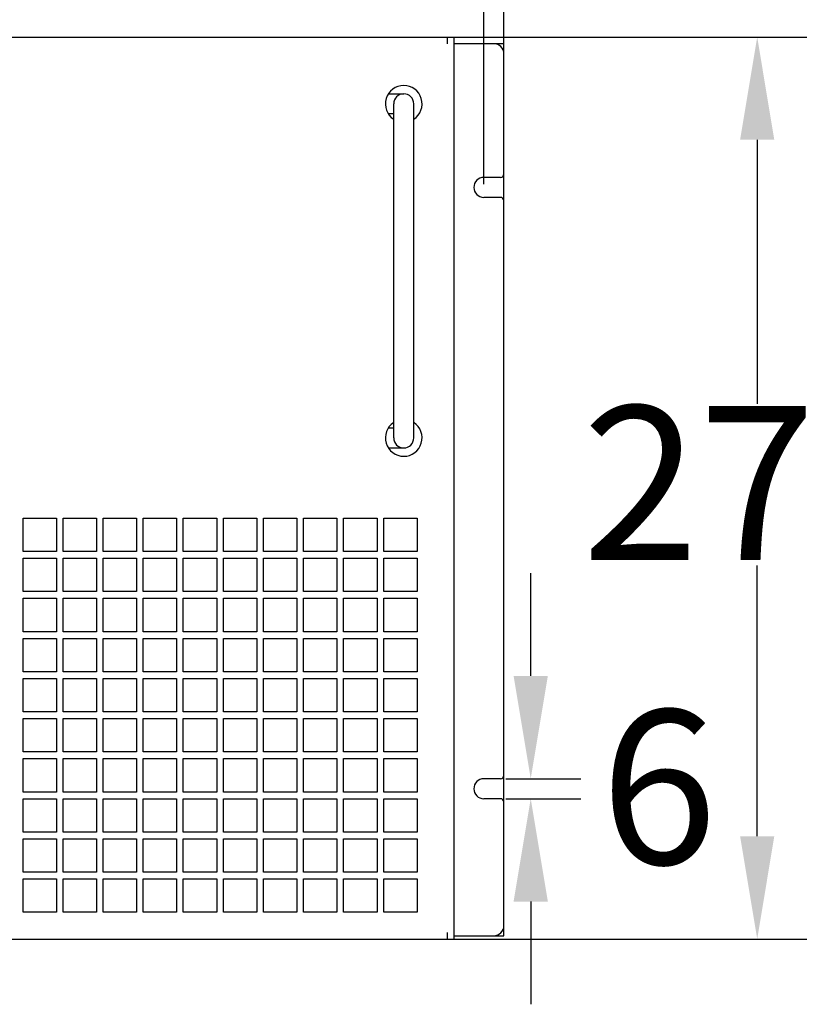
# Model space of a CAD drawing. Units: millimetres. Extents: x -3585 to -332, y -470 to 1830.
# Drawn here: x -2484 to -2251, y 581 to 876 of the extents above; entities that cross this region are included whole.
import ezdxf

# ---------------------------------------------------------------- set-up
doc = ezdxf.new("R2010")
doc.units = ezdxf.units.MM
doc.header["$LTSCALE"] = 30.734
doc.header["$PDMODE"] = 3
doc.header["$PDSIZE"] = 0.3
doc.layers.get('0').update_dxf_attribs({"linetype": 'CONTINUOUS'})
doc.layers.get('Defpoints').update_dxf_attribs({"linetype": 'CONTINUOUS'})
doc.layers.add('02___PRT_ALL_AXES', color=7, linetype='CONTINUOUS')
doc.styles.get("Standard").update_dxf_attribs({"font": 'arial.ttf', "width": 0.7})
doc.dimstyles.new('7', dxfattribs={"dimtxt": 46.15, "dimasz": 30.77, "dimexe": 15, "dimexo": 1.5, "dimtad": 1, "dimtih": 1, "dimtoh": 1, "dimdec": 1, "dimdsep": 46, "dimtxsty": 'Standard', "dimcen": 0.09, "dimclrd": 6, "dimclre": 6, "dimclrt": 6, "dimadec": 0, "dimazin": 0, "dimtp": 0.01, "dimtm": 0.01, "dimtfac": 1, "dimtdec": 1, "dimtofl": 0, "dimtmove": 0, "dimatfit": 3, "dimfxl": 1, "dimtolj": 1, "dimlwd": -1, "dimarcsym": 0})

# ---------------------------------------------------------------- blocks, each defined once
blk = doc.blocks.new('*D5')
at = {"color": 6, "lineweight": -2, "transparency": 16777216}
for p, q in [((-2863.17, 826.53), (-2863.17, 919.32)), ((-2345.18, 826.53), (-2345.18, 919.32))]:
    blk.add_line(p, q, dxfattribs=at)
at = {"color": 6, "transparency": 16777216}
blk.add_line((-2832.4, 904.32), (-2375.95, 904.32), dxfattribs=at)
for points in [[(-2832.4, 909.45), (-2832.4, 899.2), (-2863.17, 904.32)], [(-2375.95, 909.45), (-2375.95, 899.2), (-2345.18, 904.32)]]:
    blk.add_solid(points, dxfattribs=at)
at = {"layer": 'Defpoints', "color": 0, "transparency": 16777216}
for p in [(-2345.18, 904.32), (-2863.17, 825.03), (-2345.18, 825.03)]:
    blk.add_point(p, dxfattribs=at)
at = {"color": 6, "transparency": 16777216, "insert": (-2604.18, 952.08), "char_height": 46.15, "width": 63, "attachment_point": 2}
blk.add_mtext('\\A1;518', dxfattribs=at)
blk = doc.blocks.new('*D7')
at = {"color": 6, "lineweight": -2, "transparency": 16777216}
for p, q in [((-2869.17, 859.49), (-2869.17, 985.77)), ((-2339.18, 861.05), (-2339.18, 985.77))]:
    blk.add_line(p, q, dxfattribs=at)
at = {"color": 6, "transparency": 16777216}
blk.add_line((-2838.4, 970.77), (-2369.95, 970.77), dxfattribs=at)
for points in [[(-2838.4, 975.9), (-2838.4, 965.64), (-2869.17, 970.77)], [(-2369.95, 975.9), (-2369.95, 965.64), (-2339.18, 970.77)]]:
    blk.add_solid(points, dxfattribs=at)
at = {"layer": 'Defpoints', "color": 0, "transparency": 16777216}
for p in [(-2339.18, 970.77), (-2869.17, 857.99), (-2339.18, 859.55)]:
    blk.add_point(p, dxfattribs=at)
at = {"color": 6, "transparency": 16777216, "insert": (-2604.18, 1018.55), "char_height": 46.15, "width": 63, "attachment_point": 2}
blk.add_mtext('\\A1;530', dxfattribs=at)
blk = doc.blocks.new('*D8')
at = {"color": 6, "lineweight": -2, "transparency": 16777216}
for p, q in [((-2358.99, 870.53), (-2248.34, 870.53)), ((-2358.82, 600.53), (-2248.34, 600.53))]:
    blk.add_line(p, q, dxfattribs=at)
at = {"color": 6, "transparency": 16777216}
for p, q in [((-2263.34, 839.76), (-2263.34, 760.72)), ((-2263.34, 631.3), (-2263.34, 712.34))]:
    blk.add_line(p, q, dxfattribs=at)
for points in [[(-2268.47, 839.76), (-2258.22, 839.76), (-2263.34, 870.53)], [(-2268.47, 631.3), (-2258.22, 631.3), (-2263.34, 600.53)]]:
    blk.add_solid(points, dxfattribs=at)
at = {"layer": 'Defpoints', "color": 0, "transparency": 16777216}
for p in [(-2360.49, 870.53), (-2360.32, 600.53), (-2263.34, 600.53)]:
    blk.add_point(p, dxfattribs=at)
at = {"color": 6, "transparency": 16777216, "insert": (-2263.34, 760.09), "char_height": 46.15, "width": 63, "attachment_point": 2}
blk.add_mtext('\\A1;270', dxfattribs=at)
blk = doc.blocks.new('*D9')
at = {"color": 6, "transparency": 16777216}
for p, q in [((-2331.16, 679.3), (-2331.16, 710.07)), ((-2331.16, 611.76), (-2331.16, 580.99))]:
    blk.add_line(p, q, dxfattribs=at)
at = {"color": 6, "lineweight": -2, "transparency": 16777216}
for p, q in [((-2338.64, 648.53), (-2316.16, 648.53)), ((-2338.64, 642.53), (-2316.16, 642.53))]:
    blk.add_line(p, q, dxfattribs=at)
at = {"color": 6, "transparency": 16777216}
for points in [[(-2336.29, 679.3), (-2326.03, 679.3), (-2331.16, 648.53)], [(-2336.29, 611.76), (-2326.03, 611.76), (-2331.16, 642.53)]]:
    blk.add_solid(points, dxfattribs=at)
at = {"layer": 'Defpoints', "color": 0, "transparency": 16777216}
for p in [(-2340.14, 648.53), (-2331.16, 648.53), (-2340.14, 642.53)]:
    blk.add_point(p, dxfattribs=at)
at = {"color": 6, "transparency": 16777216, "insert": (-2310.31, 669.09), "char_height": 46.15, "width": 21, "attachment_point": 1}
blk.add_mtext('\\A1;6', dxfattribs=at)

msp = doc.modelspace()

# ---------------------------------------------------------------- linework, layer by layer
at = {"layer": '02___PRT_ALL_AXES', "color": 7, "linetype": 'Continuous'}
for p, q in [((-2854.17, 870.53), (-2354.18, 870.53)), ((-2356.18, 870.53), (-2356.18, 868.53)), ((-2354.18, 870.53), (-2354.18, 868.53)), ((-2342.18, 868.53), (-2354.18, 868.53)), ((-2354.18, 868.53), (-2354.18, 600.53)), ((-2339.18, 868.53), (-2342.18, 868.53)), ((-2339.18, 865.53), (-2339.18, 868.53)), ((-2339.18, 829.53), (-2339.18, 865.53)), ((-2373.79, 853.53), (-2369.18, 853.53)), ((-2372.18, 750.53), (-2372.18, 850.53)), ((-2366.18, 750.53), (-2366.18, 850.53)), ((-2372.18, 847.53), (-2373.79, 847.53)), ((-2340.18, 828.53), (-2345.18, 828.53)), ((-2339.18, 821.53), (-2339.18, 829.53)), ((-2340.18, 822.53), (-2345.18, 822.53)), ((-2339.18, 649.03), (-2339.18, 821.53)), ((-2373.79, 753.53), (-2372.18, 753.53)), ((-2373.79, 747.53), (-2369.18, 747.53)), ((-2483.18, 726.53), (-2473.18, 726.53)), ((-2483.18, 716.53), (-2483.18, 726.53)), ((-2473.18, 726.53), (-2473.18, 716.53)), ((-2471.18, 726.53), (-2461.18, 726.53)), ((-2471.18, 716.53), (-2471.18, 726.53)), ((-2461.18, 726.53), (-2461.18, 716.53)), ((-2459.18, 726.53), (-2449.18, 726.53)), ((-2459.18, 716.53), (-2459.18, 726.53)), ((-2449.18, 726.53), (-2449.18, 716.53)), ((-2447.18, 726.53), (-2437.18, 726.53)), ((-2447.18, 716.53), (-2447.18, 726.53)), ((-2437.18, 726.53), (-2437.18, 716.53)), ((-2435.18, 726.53), (-2425.18, 726.53)), ((-2435.18, 716.53), (-2435.18, 726.53)), ((-2425.18, 726.53), (-2425.18, 716.53)), ((-2423.18, 726.53), (-2413.18, 726.53)), ((-2423.18, 716.53), (-2423.18, 726.53)), ((-2413.18, 726.53), (-2413.18, 716.53)), ((-2411.18, 726.53), (-2401.18, 726.53)), ((-2411.18, 716.53), (-2411.18, 726.53)), ((-2401.18, 726.53), (-2401.18, 716.53)), ((-2399.18, 726.53), (-2389.18, 726.53)), ((-2399.18, 716.53), (-2399.18, 726.53)), ((-2389.18, 726.53), (-2389.18, 716.53)), ((-2387.18, 726.53), (-2377.18, 726.53)), ((-2387.18, 716.53), (-2387.18, 726.53)), ((-2377.18, 726.53), (-2377.18, 716.53)), ((-2375.18, 726.53), (-2365.18, 726.53)), ((-2375.18, 716.53), (-2375.18, 726.53)), ((-2365.18, 726.53), (-2365.18, 716.53)), ((-2473.18, 716.53), (-2483.18, 716.53)), ((-2461.18, 716.53), (-2471.18, 716.53)), ((-2449.18, 716.53), (-2459.18, 716.53)), ((-2437.18, 716.53), (-2447.18, 716.53)), ((-2425.18, 716.53), (-2435.18, 716.53)), ((-2413.18, 716.53), (-2423.18, 716.53)), ((-2401.18, 716.53), (-2411.18, 716.53)), ((-2389.18, 716.53), (-2399.18, 716.53)), ((-2377.18, 716.53), (-2387.18, 716.53)), ((-2365.18, 716.53), (-2375.18, 716.53)), ((-2483.18, 714.53), (-2473.18, 714.53)), ((-2483.18, 704.53), (-2483.18, 714.53)), ((-2473.18, 714.53), (-2473.18, 704.53)), ((-2471.18, 714.53), (-2461.18, 714.53)), ((-2471.18, 704.53), (-2471.18, 714.53)), ((-2461.18, 714.53), (-2461.18, 704.53)), ((-2459.18, 714.53), (-2449.18, 714.53)), ((-2459.18, 704.53), (-2459.18, 714.53)), ((-2449.18, 714.53), (-2449.18, 704.53)), ((-2447.18, 714.53), (-2437.18, 714.53)), ((-2447.18, 704.53), (-2447.18, 714.53)), ((-2437.18, 714.53), (-2437.18, 704.53)), ((-2435.18, 714.53), (-2425.18, 714.53)), ((-2435.18, 704.53), (-2435.18, 714.53)), ((-2425.18, 714.53), (-2425.18, 704.53)), ((-2423.18, 714.53), (-2413.18, 714.53)), ((-2423.18, 704.53), (-2423.18, 714.53)), ((-2413.18, 714.53), (-2413.18, 704.53)), ((-2411.18, 714.53), (-2401.18, 714.53)), ((-2411.18, 704.53), (-2411.18, 714.53)), ((-2401.18, 714.53), (-2401.18, 704.53)), ((-2399.18, 714.53), (-2389.18, 714.53)), ((-2399.18, 704.53), (-2399.18, 714.53)), ((-2389.18, 714.53), (-2389.18, 704.53)), ((-2387.18, 714.53), (-2377.18, 714.53)), ((-2387.18, 704.53), (-2387.18, 714.53)), ((-2377.18, 714.53), (-2377.18, 704.53)), ((-2375.18, 714.53), (-2365.18, 714.53)), ((-2375.18, 704.53), (-2375.18, 714.53)), ((-2365.18, 714.53), (-2365.18, 704.53)), ((-2473.18, 704.53), (-2483.18, 704.53)), ((-2461.18, 704.53), (-2471.18, 704.53)), ((-2449.18, 704.53), (-2459.18, 704.53)), ((-2437.18, 704.53), (-2447.18, 704.53)), ((-2425.18, 704.53), (-2435.18, 704.53)), ((-2413.18, 704.53), (-2423.18, 704.53)), ((-2401.18, 704.53), (-2411.18, 704.53)), ((-2389.18, 704.53), (-2399.18, 704.53)), ((-2377.18, 704.53), (-2387.18, 704.53)), ((-2365.18, 704.53), (-2375.18, 704.53)), ((-2483.18, 702.53), (-2473.18, 702.53)), ((-2483.18, 692.53), (-2483.18, 702.53)), ((-2473.18, 702.53), (-2473.18, 692.53)), ((-2471.18, 702.53), (-2461.18, 702.53)), ((-2471.18, 692.53), (-2471.18, 702.53)), ((-2461.18, 702.53), (-2461.18, 692.53)), ((-2459.18, 702.53), (-2449.18, 702.53)), ((-2459.18, 692.53), (-2459.18, 702.53)), ((-2449.18, 702.53), (-2449.18, 692.53)), ((-2447.18, 702.53), (-2437.18, 702.53)), ((-2447.18, 692.53), (-2447.18, 702.53)), ((-2437.18, 702.53), (-2437.18, 692.53)), ((-2435.18, 702.53), (-2425.18, 702.53)), ((-2435.18, 692.53), (-2435.18, 702.53)), ((-2425.18, 702.53), (-2425.18, 692.53)), ((-2423.18, 702.53), (-2413.18, 702.53)), ((-2423.18, 692.53), (-2423.18, 702.53)), ((-2413.18, 702.53), (-2413.18, 692.53)), ((-2411.18, 702.53), (-2401.18, 702.53)), ((-2411.18, 692.53), (-2411.18, 702.53)), ((-2401.18, 702.53), (-2401.18, 692.53)), ((-2399.18, 702.53), (-2389.18, 702.53)), ((-2399.18, 692.53), (-2399.18, 702.53)), ((-2389.18, 702.53), (-2389.18, 692.53)), ((-2387.18, 702.53), (-2377.18, 702.53)), ((-2387.18, 692.53), (-2387.18, 702.53)), ((-2377.18, 702.53), (-2377.18, 692.53)), ((-2375.18, 702.53), (-2365.18, 702.53)), ((-2375.18, 692.53), (-2375.18, 702.53)), ((-2365.18, 702.53), (-2365.18, 692.53)), ((-2473.18, 692.53), (-2483.18, 692.53)), ((-2483.18, 690.53), (-2473.18, 690.53)), ((-2483.18, 680.53), (-2483.18, 690.53)), ((-2473.18, 690.53), (-2473.18, 680.53)), ((-2461.18, 692.53), (-2471.18, 692.53)), ((-2471.18, 690.53), (-2461.18, 690.53)), ((-2471.18, 680.53), (-2471.18, 690.53)), ((-2461.18, 690.53), (-2461.18, 680.53)), ((-2449.18, 692.53), (-2459.18, 692.53)), ((-2459.18, 690.53), (-2449.18, 690.53)), ((-2459.18, 680.53), (-2459.18, 690.53)), ((-2449.18, 690.53), (-2449.18, 680.53)), ((-2437.18, 692.53), (-2447.18, 692.53)), ((-2447.18, 690.53), (-2437.18, 690.53)), ((-2447.18, 680.53), (-2447.18, 690.53)), ((-2437.18, 690.53), (-2437.18, 680.53)), ((-2425.18, 692.53), (-2435.18, 692.53)), ((-2435.18, 690.53), (-2425.18, 690.53)), ((-2435.18, 680.53), (-2435.18, 690.53)), ((-2425.18, 690.53), (-2425.18, 680.53)), ((-2413.18, 692.53), (-2423.18, 692.53)), ((-2423.18, 690.53), (-2413.18, 690.53)), ((-2423.18, 680.53), (-2423.18, 690.53)), ((-2413.18, 690.53), (-2413.18, 680.53)), ((-2401.18, 692.53), (-2411.18, 692.53)), ((-2411.18, 690.53), (-2401.18, 690.53)), ((-2411.18, 680.53), (-2411.18, 690.53)), ((-2401.18, 690.53), (-2401.18, 680.53)), ((-2389.18, 692.53), (-2399.18, 692.53)), ((-2399.18, 690.53), (-2389.18, 690.53)), ((-2399.18, 680.53), (-2399.18, 690.53)), ((-2389.18, 690.53), (-2389.18, 680.53)), ((-2377.18, 692.53), (-2387.18, 692.53)), ((-2387.18, 690.53), (-2377.18, 690.53)), ((-2387.18, 680.53), (-2387.18, 690.53)), ((-2377.18, 690.53), (-2377.18, 680.53)), ((-2365.18, 692.53), (-2375.18, 692.53)), ((-2375.18, 690.53), (-2365.18, 690.53)), ((-2375.18, 680.53), (-2375.18, 690.53)), ((-2365.18, 690.53), (-2365.18, 680.53)), ((-2473.18, 680.53), (-2483.18, 680.53)), ((-2483.18, 678.53), (-2473.18, 678.53)), ((-2483.18, 668.53), (-2483.18, 678.53)), ((-2473.18, 678.53), (-2473.18, 668.53)), ((-2461.18, 680.53), (-2471.18, 680.53)), ((-2471.18, 678.53), (-2461.18, 678.53)), ((-2471.18, 668.53), (-2471.18, 678.53)), ((-2461.18, 678.53), (-2461.18, 668.53)), ((-2449.18, 680.53), (-2459.18, 680.53)), ((-2459.18, 678.53), (-2449.18, 678.53)), ((-2459.18, 668.53), (-2459.18, 678.53)), ((-2449.18, 678.53), (-2449.18, 668.53)), ((-2437.18, 680.53), (-2447.18, 680.53)), ((-2447.18, 678.53), (-2437.18, 678.53)), ((-2447.18, 668.53), (-2447.18, 678.53)), ((-2437.18, 678.53), (-2437.18, 668.53)), ((-2425.18, 680.53), (-2435.18, 680.53)), ((-2435.18, 678.53), (-2425.18, 678.53)), ((-2435.18, 668.53), (-2435.18, 678.53)), ((-2425.18, 678.53), (-2425.18, 668.53)), ((-2413.18, 680.53), (-2423.18, 680.53)), ((-2423.18, 678.53), (-2413.18, 678.53)), ((-2423.18, 668.53), (-2423.18, 678.53)), ((-2413.18, 678.53), (-2413.18, 668.53)), ((-2401.18, 680.53), (-2411.18, 680.53)), ((-2411.18, 678.53), (-2401.18, 678.53)), ((-2411.18, 668.53), (-2411.18, 678.53)), ((-2401.18, 678.53), (-2401.18, 668.53)), ((-2389.18, 680.53), (-2399.18, 680.53)), ((-2399.18, 678.53), (-2389.18, 678.53)), ((-2399.18, 668.53), (-2399.18, 678.53)), ((-2389.18, 678.53), (-2389.18, 668.53)), ((-2377.18, 680.53), (-2387.18, 680.53)), ((-2387.18, 678.53), (-2377.18, 678.53)), ((-2387.18, 668.53), (-2387.18, 678.53)), ((-2377.18, 678.53), (-2377.18, 668.53)), ((-2365.18, 680.53), (-2375.18, 680.53)), ((-2375.18, 678.53), (-2365.18, 678.53)), ((-2375.18, 668.53), (-2375.18, 678.53)), ((-2365.18, 678.53), (-2365.18, 668.53)), ((-2473.18, 668.53), (-2483.18, 668.53)), ((-2483.18, 666.53), (-2473.18, 666.53)), ((-2483.18, 656.53), (-2483.18, 666.53)), ((-2473.18, 666.53), (-2473.18, 656.53)), ((-2461.18, 668.53), (-2471.18, 668.53)), ((-2471.18, 666.53), (-2461.18, 666.53)), ((-2471.18, 656.53), (-2471.18, 666.53)), ((-2461.18, 666.53), (-2461.18, 656.53)), ((-2449.18, 668.53), (-2459.18, 668.53)), ((-2459.18, 666.53), (-2449.18, 666.53)), ((-2459.18, 656.53), (-2459.18, 666.53)), ((-2449.18, 666.53), (-2449.18, 656.53)), ((-2437.18, 668.53), (-2447.18, 668.53)), ((-2447.18, 666.53), (-2437.18, 666.53)), ((-2447.18, 656.53), (-2447.18, 666.53)), ((-2437.18, 666.53), (-2437.18, 656.53)), ((-2425.18, 668.53), (-2435.18, 668.53)), ((-2435.18, 666.53), (-2425.18, 666.53)), ((-2435.18, 656.53), (-2435.18, 666.53)), ((-2425.18, 666.53), (-2425.18, 656.53)), ((-2413.18, 668.53), (-2423.18, 668.53)), ((-2423.18, 666.53), (-2413.18, 666.53)), ((-2423.18, 656.53), (-2423.18, 666.53)), ((-2413.18, 666.53), (-2413.18, 656.53)), ((-2401.18, 668.53), (-2411.18, 668.53)), ((-2411.18, 666.53), (-2401.18, 666.53)), ((-2411.18, 656.53), (-2411.18, 666.53)), ((-2401.18, 666.53), (-2401.18, 656.53)), ((-2389.18, 668.53), (-2399.18, 668.53)), ((-2399.18, 666.53), (-2389.18, 666.53)), ((-2399.18, 656.53), (-2399.18, 666.53)), ((-2389.18, 666.53), (-2389.18, 656.53)), ((-2377.18, 668.53), (-2387.18, 668.53)), ((-2387.18, 666.53), (-2377.18, 666.53)), ((-2387.18, 656.53), (-2387.18, 666.53)), ((-2377.18, 666.53), (-2377.18, 656.53)), ((-2365.18, 668.53), (-2375.18, 668.53)), ((-2375.18, 666.53), (-2365.18, 666.53)), ((-2375.18, 656.53), (-2375.18, 666.53)), ((-2365.18, 666.53), (-2365.18, 656.53)), ((-2473.18, 656.53), (-2483.18, 656.53)), ((-2483.18, 654.53), (-2473.18, 654.53)), ((-2483.18, 644.53), (-2483.18, 654.53)), ((-2473.18, 654.53), (-2473.18, 644.53)), ((-2461.18, 656.53), (-2471.18, 656.53)), ((-2471.18, 654.53), (-2461.18, 654.53)), ((-2471.18, 644.53), (-2471.18, 654.53)), ((-2461.18, 654.53), (-2461.18, 644.53)), ((-2449.18, 656.53), (-2459.18, 656.53)), ((-2459.18, 654.53), (-2449.18, 654.53)), ((-2459.18, 644.53), (-2459.18, 654.53)), ((-2449.18, 654.53), (-2449.18, 644.53)), ((-2437.18, 656.53), (-2447.18, 656.53)), ((-2447.18, 654.53), (-2437.18, 654.53)), ((-2447.18, 644.53), (-2447.18, 654.53)), ((-2437.18, 654.53), (-2437.18, 644.53)), ((-2425.18, 656.53), (-2435.18, 656.53)), ((-2435.18, 654.53), (-2425.18, 654.53)), ((-2435.18, 644.53), (-2435.18, 654.53)), ((-2425.18, 654.53), (-2425.18, 644.53)), ((-2413.18, 656.53), (-2423.18, 656.53)), ((-2423.18, 654.53), (-2413.18, 654.53)), ((-2423.18, 644.53), (-2423.18, 654.53)), ((-2413.18, 654.53), (-2413.18, 644.53)), ((-2401.18, 656.53), (-2411.18, 656.53)), ((-2411.18, 654.53), (-2401.18, 654.53)), ((-2411.18, 644.53), (-2411.18, 654.53)), ((-2401.18, 654.53), (-2401.18, 644.53)), ((-2389.18, 656.53), (-2399.18, 656.53)), ((-2399.18, 654.53), (-2389.18, 654.53)), ((-2399.18, 644.53), (-2399.18, 654.53)), ((-2389.18, 654.53), (-2389.18, 644.53)), ((-2377.18, 656.53), (-2387.18, 656.53)), ((-2387.18, 654.53), (-2377.18, 654.53)), ((-2387.18, 644.53), (-2387.18, 654.53)), ((-2377.18, 654.53), (-2377.18, 644.53)), ((-2365.18, 656.53), (-2375.18, 656.53)), ((-2375.18, 654.53), (-2365.18, 654.53)), ((-2375.18, 644.53), (-2375.18, 654.53)), ((-2365.18, 654.53), (-2365.18, 644.53)), ((-2340.18, 648.53), (-2345.18, 648.53)), ((-2339.18, 641.53), (-2339.18, 649.53)), ((-2473.18, 644.53), (-2483.18, 644.53)), ((-2483.18, 642.53), (-2473.18, 642.53)), ((-2483.18, 632.53), (-2483.18, 642.53)), ((-2473.18, 642.53), (-2473.18, 632.53)), ((-2461.18, 644.53), (-2471.18, 644.53)), ((-2471.18, 642.53), (-2461.18, 642.53)), ((-2471.18, 632.53), (-2471.18, 642.53)), ((-2461.18, 642.53), (-2461.18, 632.53)), ((-2449.18, 644.53), (-2459.18, 644.53)), ((-2459.18, 642.53), (-2449.18, 642.53)), ((-2459.18, 632.53), (-2459.18, 642.53)), ((-2449.18, 642.53), (-2449.18, 632.53)), ((-2437.18, 644.53), (-2447.18, 644.53)), ((-2447.18, 642.53), (-2437.18, 642.53)), ((-2447.18, 632.53), (-2447.18, 642.53)), ((-2437.18, 642.53), (-2437.18, 632.53)), ((-2425.18, 644.53), (-2435.18, 644.53)), ((-2435.18, 642.53), (-2425.18, 642.53)), ((-2435.18, 632.53), (-2435.18, 642.53)), ((-2425.18, 642.53), (-2425.18, 632.53)), ((-2413.18, 644.53), (-2423.18, 644.53)), ((-2423.18, 642.53), (-2413.18, 642.53)), ((-2423.18, 632.53), (-2423.18, 642.53)), ((-2413.18, 642.53), (-2413.18, 632.53)), ((-2401.18, 644.53), (-2411.18, 644.53)), ((-2411.18, 642.53), (-2401.18, 642.53)), ((-2411.18, 632.53), (-2411.18, 642.53)), ((-2401.18, 642.53), (-2401.18, 632.53)), ((-2389.18, 644.53), (-2399.18, 644.53)), ((-2399.18, 642.53), (-2389.18, 642.53)), ((-2399.18, 632.53), (-2399.18, 642.53)), ((-2389.18, 642.53), (-2389.18, 632.53)), ((-2377.18, 644.53), (-2387.18, 644.53)), ((-2387.18, 642.53), (-2377.18, 642.53)), ((-2387.18, 632.53), (-2387.18, 642.53)), ((-2377.18, 642.53), (-2377.18, 632.53)), ((-2365.18, 644.53), (-2375.18, 644.53)), ((-2375.18, 642.53), (-2365.18, 642.53)), ((-2375.18, 632.53), (-2375.18, 642.53)), ((-2365.18, 642.53), (-2365.18, 632.53)), ((-2340.18, 642.53), (-2345.18, 642.53)), ((-2339.18, 604.53), (-2339.18, 641.53)), ((-2473.18, 632.53), (-2483.18, 632.53)), ((-2461.18, 632.53), (-2471.18, 632.53)), ((-2449.18, 632.53), (-2459.18, 632.53)), ((-2437.18, 632.53), (-2447.18, 632.53)), ((-2425.18, 632.53), (-2435.18, 632.53)), ((-2413.18, 632.53), (-2423.18, 632.53)), ((-2401.18, 632.53), (-2411.18, 632.53)), ((-2389.18, 632.53), (-2399.18, 632.53)), ((-2377.18, 632.53), (-2387.18, 632.53)), ((-2365.18, 632.53), (-2375.18, 632.53)), ((-2483.18, 630.53), (-2473.18, 630.53)), ((-2483.18, 620.53), (-2483.18, 630.53)), ((-2473.18, 630.53), (-2473.18, 620.53)), ((-2471.18, 630.53), (-2461.18, 630.53)), ((-2471.18, 620.53), (-2471.18, 630.53)), ((-2461.18, 630.53), (-2461.18, 620.53)), ((-2459.18, 630.53), (-2449.18, 630.53)), ((-2459.18, 620.53), (-2459.18, 630.53)), ((-2449.18, 630.53), (-2449.18, 620.53)), ((-2447.18, 630.53), (-2437.18, 630.53)), ((-2447.18, 620.53), (-2447.18, 630.53)), ((-2437.18, 630.53), (-2437.18, 620.53)), ((-2435.18, 630.53), (-2425.18, 630.53)), ((-2435.18, 620.53), (-2435.18, 630.53)), ((-2425.18, 630.53), (-2425.18, 620.53)), ((-2423.18, 630.53), (-2413.18, 630.53)), ((-2423.18, 620.53), (-2423.18, 630.53)), ((-2413.18, 630.53), (-2413.18, 620.53)), ((-2411.18, 630.53), (-2401.18, 630.53)), ((-2411.18, 620.53), (-2411.18, 630.53)), ((-2401.18, 630.53), (-2401.18, 620.53)), ((-2399.18, 630.53), (-2389.18, 630.53)), ((-2399.18, 620.53), (-2399.18, 630.53)), ((-2389.18, 630.53), (-2389.18, 620.53)), ((-2387.18, 630.53), (-2377.18, 630.53)), ((-2387.18, 620.53), (-2387.18, 630.53)), ((-2377.18, 630.53), (-2377.18, 620.53)), ((-2375.18, 630.53), (-2365.18, 630.53)), ((-2375.18, 620.53), (-2375.18, 630.53)), ((-2365.18, 630.53), (-2365.18, 620.53)), ((-2473.18, 620.53), (-2483.18, 620.53)), ((-2461.18, 620.53), (-2471.18, 620.53)), ((-2449.18, 620.53), (-2459.18, 620.53)), ((-2437.18, 620.53), (-2447.18, 620.53)), ((-2425.18, 620.53), (-2435.18, 620.53)), ((-2413.18, 620.53), (-2423.18, 620.53)), ((-2401.18, 620.53), (-2411.18, 620.53)), ((-2389.18, 620.53), (-2399.18, 620.53)), ((-2377.18, 620.53), (-2387.18, 620.53)), ((-2365.18, 620.53), (-2375.18, 620.53)), ((-2483.18, 618.53), (-2473.18, 618.53)), ((-2483.18, 608.53), (-2483.18, 618.53)), ((-2473.18, 618.53), (-2473.18, 608.53)), ((-2471.18, 618.53), (-2461.18, 618.53)), ((-2471.18, 608.53), (-2471.18, 618.53)), ((-2461.18, 618.53), (-2461.18, 608.53)), ((-2459.18, 618.53), (-2449.18, 618.53)), ((-2459.18, 608.53), (-2459.18, 618.53)), ((-2449.18, 618.53), (-2449.18, 608.53)), ((-2447.18, 618.53), (-2437.18, 618.53)), ((-2447.18, 608.53), (-2447.18, 618.53)), ((-2437.18, 618.53), (-2437.18, 608.53)), ((-2435.18, 618.53), (-2425.18, 618.53)), ((-2435.18, 608.53), (-2435.18, 618.53)), ((-2425.18, 618.53), (-2425.18, 608.53)), ((-2423.18, 618.53), (-2413.18, 618.53)), ((-2423.18, 608.53), (-2423.18, 618.53)), ((-2413.18, 618.53), (-2413.18, 608.53)), ((-2411.18, 618.53), (-2401.18, 618.53)), ((-2411.18, 608.53), (-2411.18, 618.53)), ((-2401.18, 618.53), (-2401.18, 608.53)), ((-2399.18, 618.53), (-2389.18, 618.53)), ((-2399.18, 608.53), (-2399.18, 618.53)), ((-2389.18, 618.53), (-2389.18, 608.53)), ((-2387.18, 618.53), (-2377.18, 618.53)), ((-2387.18, 608.53), (-2387.18, 618.53)), ((-2377.18, 618.53), (-2377.18, 608.53)), ((-2375.18, 618.53), (-2365.18, 618.53)), ((-2375.18, 608.53), (-2375.18, 618.53)), ((-2365.18, 618.53), (-2365.18, 608.53)), ((-2473.18, 608.53), (-2483.18, 608.53)), ((-2461.18, 608.53), (-2471.18, 608.53)), ((-2449.18, 608.53), (-2459.18, 608.53)), ((-2437.18, 608.53), (-2447.18, 608.53)), ((-2425.18, 608.53), (-2435.18, 608.53)), ((-2413.18, 608.53), (-2423.18, 608.53)), ((-2401.18, 608.53), (-2411.18, 608.53)), ((-2389.18, 608.53), (-2399.18, 608.53)), ((-2377.18, 608.53), (-2387.18, 608.53)), ((-2365.18, 608.53), (-2375.18, 608.53)), ((-2339.18, 601.53), (-2339.18, 604.53)), ((-2356.18, 602.53), (-2356.18, 600.53)), ((-2354.18, 601.53), (-2342.18, 601.53)), ((-2342.18, 601.53), (-2339.18, 601.53)), ((-2854.17, 600.53), (-2354.18, 600.53))]:
    msp.add_line(p, q, dxfattribs=at)
for centre, radius, start, end in [((-2342.18, 865.53), 3, 0, 90), ((-2369.18, 850.53), 5.5, 303.2539, 236.8986), ((-2369.18, 850.53), 3, 0, 180), ((-2345.18, 825.53), 3, 90, 270), ((-2340.18, 829.53), 1, 270, 0), ((-2340.18, 821.53), 1, 0, 90), ((-2369.18, 750.53), 5.5, 123.1014, 56.7461), ((-2369.18, 750.53), 3, 180, 0), ((-2345.18, 645.53), 3, 90, 270), ((-2340.18, 649.53), 1, 270, 0), ((-2340.18, 641.53), 1, 0, 90), ((-2342.18, 604.53), 3, 270, 0)]:
    msp.add_arc(centre, radius, start, end, dxfattribs=at)

# ---------------------------------------------------------------- dimensions: what is measured, and where the dimension line sits
at = {"color": 6}
for base, p1, p2, picture, middle in [((-2339.18, 970.77), (-2869.17, 857.99), (-2339.18, 859.55), '*D7', (-2604.18, 970.77)), ((-2345.18, 904.32), (-2863.17, 825.03), (-2345.18, 825.03), '*D5', (-2604.18, 904.32))]:
    dim = msp.add_linear_dim(base=base, p1=p1, p2=p2, dimstyle='7', dxfattribs=at)
    dim.commit()
    dim.dimension.update_dxf_attribs({"geometry": picture, "text_midpoint": middle, "dimtype": 160})
dim = msp.add_linear_dim(base=(-2263.34, 600.53), p1=(-2360.49, 870.53), p2=(-2360.32, 600.53), angle=270, dimstyle='7', dxfattribs=at)
dim.commit()
dim.dimension.update_dxf_attribs({"geometry": '*D8', "text_midpoint": (-2263.34, 736.53), "dimtype": 160})
dim = msp.add_linear_dim(base=(-2331.16, 648.53), p1=(-2340.14, 642.53), p2=(-2340.14, 648.53), angle=90, dimstyle='7', override={"dimtmove": 2}, dxfattribs=at)
dim.commit()
dim.dimension.update_dxf_attribs({"geometry": '*D9', "text_midpoint": (-2299.81, 645.53), "dimtype": 160})

doc.saveas('drawing.dxf')
